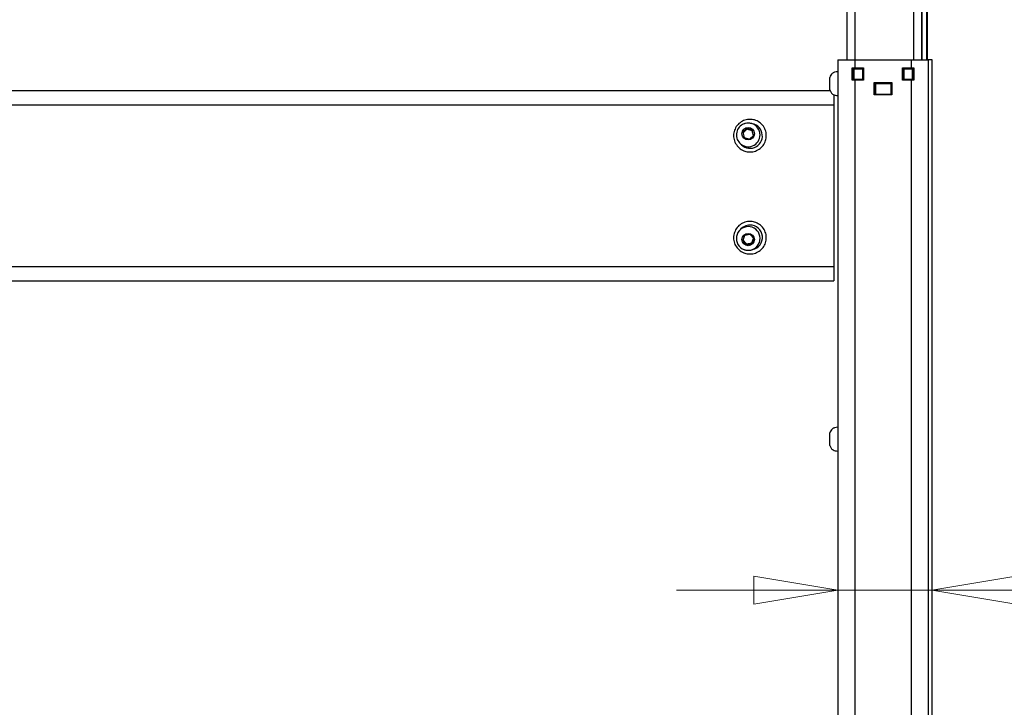
# Model space of a CAD drawing. Units: millimetres. Extents: x 5 to 292, y 5 to 205.
# Drawn here: x 77 to 99, y 157 to 172 of the extents above; entities that cross this region are included whole.
import ezdxf

# ---------------------------------------------------------------- set-up
doc = ezdxf.new("R2010")
doc.units = ezdxf.units.MM
doc.styles.add('SLDTEXTSTYLE0', font='TXT', dxfattribs={"width": 0.75})
doc.dimstyles.new('SLDDIMSTYLE1', dxfattribs={"dimtxt": 1.852083, "dimasz": 1.852083, "dimexe": 0, "dimexo": 0.0625, "dimgap": 0.463021, "dimtad": 1, "dimdec": 0, "dimlfac": 20, "dimrnd": 1e-09, "dimzin": 12, "dimdsep": 46, "dimtxsty": 'SLDTEXTSTYLE0', "dimblk1": 'CLOSED', "dimblk2": 'CLOSED', "dimsah": 1, "dimcen": 0.09, "dimadec": 0, "dimazin": 3, "dimtfac": 1, "dimtmove": 0, "dimatfit": 0, "dimldrblk": 'CLOSED', "dimfxl": 0, "dimfrac": 2, "dimtolj": 1, "dimtzin": 12, "dimarcsym": 0})

# ---------------------------------------------------------------- blocks, each defined once
blk = doc.blocks.new('_CLOSED')
at = {"color": 0, "linetype": 'ByBlock', "lineweight": -2}
for p, q in [((-1, 0.166667), (0, 0)), ((-1, 0.166667), (-1, -0.166667)), ((0, 0), (-1, -0.166667)), ((0, 0), (-1, 0))]:
    blk.add_line(p, q, dxfattribs=at)
blk = doc.blocks.new('_D_9')
at = {"color": 7, "linetype": 'Continuous', "lineweight": 18}
for p, q in [((101.567, 164.952), (101.004, 164.952)), ((101.004, 164.952), (101.004, 162.009)), ((108.201, 164.952), (108.764, 164.952)), ((108.764, 164.952), (108.764, 162.009)), ((101.004, 162.009), (101.567, 162.009)), ((108.764, 162.009), (108.201, 162.009)), ((95.064, 159.164), (91.503, 159.164)), ((97.143, 159.164), (95.064, 159.164)), ((97.143, 159.164), (110.692, 159.164))]:
    blk.add_line(p, q, dxfattribs=at)
at = {"color": 7, "linetype": 'Continuous', "lineweight": 18, "xscale": 1.852083333333333, "yscale": 1.852083333333333}
blk.add_blockref('_CLOSED', (95.064, 159.164, 19.362), dxfattribs=at)
at = {"color": 7, "linetype": 'Continuous', "lineweight": 18, "xscale": 1.852083333333333, "yscale": 1.852083333333333, "rotation": 180.0000000000004}
blk.add_blockref('_CLOSED', (97.143, 159.164, 19.362), dxfattribs=at)
at = {"color": 7, "linetype": 'Continuous', "lineweight": 18, "char_height": 1.8521, "attachment_point": 1, "style": 'SLDTEXTSTYLE0'}
for s, insert in [('1 5/8"', (101.567, 164.397)), ('42', (103.516, 161.552))]:
    blk.add_mtext(s, dxfattribs=dict(at, insert=insert))

msp = doc.modelspace()

# ---------------------------------------------------------------- linework, layer by layer
at = {"color": 7, "linetype": 'Continuous', "lineweight": 25}
for p, q in [((95.264, 178.067), (95.264, 170.872)), ((96.914, 178.067), (96.914, 170.872)), ((97.039, 178.067), (97.039, 170.872)), ((95.064, 170.872), (95.064, 143.122)), ((95.064, 170.872), (95.439, 170.872)), ((95.439, 170.872), (95.439, 170.697)), ((95.439, 170.872), (96.689, 170.872)), ((96.689, 170.872), (96.689, 170.697)), ((96.689, 170.872), (97.064, 170.872)), ((97.064, 170.872), (97.064, 143.122)), ((97.068, 170.872), (97.064, 170.872)), ((97.068, 143.472), (97.068, 170.872)), ((97.143, 170.872), (97.068, 170.872)), ((97.143, 170.872), (97.143, 143.472)), ((97.152, 170.872), (97.143, 170.872)), ((97.152, 143.472), (97.152, 170.872)), ((95.383, 170.697), (95.439, 170.697)), ((95.383, 170.422), (95.383, 170.697)), ((95.437, 170.674), (95.602, 170.674)), ((95.437, 170.674), (95.437, 170.664)), ((95.602, 170.664), (95.437, 170.664)), ((95.439, 170.697), (95.634, 170.697)), ((95.602, 170.674), (95.602, 170.664)), ((95.634, 170.697), (95.634, 170.422)), ((96.494, 170.697), (96.689, 170.697)), ((96.494, 170.422), (96.494, 170.697)), ((96.537, 170.674), (96.702, 170.674)), ((96.537, 170.674), (96.537, 170.664)), ((96.702, 170.664), (96.537, 170.664)), ((96.689, 170.697), (96.745, 170.697)), ((96.702, 170.674), (96.702, 170.664)), ((96.745, 170.697), (96.745, 170.422)), ((94.889, 170.33), (94.889, 170.484)), ((95.412, 170.649), (95.422, 170.649)), ((95.412, 170.459), (95.412, 170.649)), ((95.412, 170.459), (95.422, 170.459)), ((95.422, 170.649), (95.422, 170.459)), ((95.437, 170.444), (95.602, 170.444)), ((95.437, 170.444), (95.437, 170.434)), ((95.602, 170.444), (95.602, 170.434)), ((95.617, 170.459), (95.617, 170.649)), ((95.617, 170.649), (95.627, 170.649)), ((95.617, 170.459), (95.627, 170.459)), ((95.627, 170.649), (95.627, 170.459)), ((96.512, 170.649), (96.522, 170.649)), ((96.512, 170.459), (96.512, 170.649)), ((96.512, 170.459), (96.522, 170.459)), ((96.522, 170.649), (96.522, 170.459)), ((96.537, 170.444), (96.702, 170.444)), ((96.537, 170.444), (96.537, 170.434)), ((96.702, 170.444), (96.702, 170.434)), ((96.717, 170.649), (96.727, 170.649)), ((96.717, 170.459), (96.717, 170.649)), ((96.717, 170.459), (96.727, 170.459)), ((96.727, 170.649), (96.727, 170.459)), ((94.889, 170.209), (94.889, 170.33)), ((95.439, 170.422), (95.383, 170.422)), ((95.602, 170.434), (95.437, 170.434)), ((95.634, 170.422), (95.439, 170.422)), ((95.869, 170.372), (96.259, 170.372)), ((95.869, 170.097), (95.869, 170.372)), ((95.897, 170.329), (95.887, 170.329)), ((95.887, 170.129), (95.887, 170.329)), ((95.897, 170.329), (95.897, 170.129)), ((95.912, 170.354), (96.227, 170.354)), ((95.912, 170.354), (95.912, 170.344)), ((96.227, 170.344), (95.912, 170.344)), ((96.227, 170.354), (96.227, 170.344)), ((96.252, 170.329), (96.242, 170.329)), ((96.242, 170.129), (96.242, 170.329)), ((96.252, 170.329), (96.252, 170.129)), ((96.259, 170.372), (96.259, 170.097)), ((96.689, 170.422), (96.494, 170.422)), ((96.702, 170.434), (96.537, 170.434)), ((96.745, 170.422), (96.689, 170.422)), ((58.306, 170.192), (94.898, 170.192)), ((94.977, 170.109), (94.977, 169.877)), ((96.259, 170.097), (95.869, 170.097)), ((95.897, 170.129), (95.887, 170.129)), ((95.912, 170.114), (96.227, 170.114)), ((95.912, 170.114), (95.912, 170.104)), ((96.227, 170.104), (95.912, 170.104)), ((96.227, 170.114), (96.227, 170.104)), ((96.252, 170.129), (96.242, 170.129)), ((58.227, 169.877), (94.977, 169.877)), ((94.977, 169.877), (94.977, 166.309)), ((93.06, 169.359), (92.97, 169.275)), ((93.179, 169.325), (93.06, 169.359)), ((93.06, 169.339), (93.06, 169.359)), ((92.97, 169.275), (92.999, 169.155)), ((93.06, 169.339), (92.974, 169.258)), ((92.999, 169.155), (93.119, 169.121)), ((93.179, 169.304), (93.06, 169.339)), ((93.119, 169.121), (93.208, 169.205)), ((93.208, 169.205), (93.179, 169.325)), ((93.179, 169.304), (93.179, 169.325)), ((93.204, 169.202), (93.179, 169.304)), ((93.009, 166.997), (92.967, 166.882)), ((93.132, 167.018), (93.009, 166.997)), ((93.211, 166.924), (93.132, 167.018)), ((92.967, 166.882), (93.047, 166.787)), ((92.972, 166.896), (93.047, 166.808)), ((93.047, 166.808), (93.169, 166.83)), ((93.047, 166.787), (93.169, 166.809)), ((93.047, 166.808), (93.047, 166.787)), ((93.169, 166.83), (93.206, 166.93)), ((93.169, 166.809), (93.211, 166.924)), ((93.169, 166.83), (93.169, 166.809)), ((58.227, 166.309), (94.977, 166.309)), ((94.977, 166.309), (94.977, 165.992)), ((58.227, 165.992), (94.977, 165.992)), ((94.889, 162.437), (94.889, 162.634)), ((94.889, 162.359), (94.889, 162.437))]:
    msp.add_line(p, q, dxfattribs=at)
at = {"color": 8, "linetype": 'Continuous', "lineweight": 25}
for p, q in [((95.439, 178.067), (95.439, 170.872)), ((96.739, 178.067), (96.739, 170.872)), ((96.922, 178.067), (96.922, 170.872)), ((97.021, 178.067), (97.021, 170.872)), ((95.399, 170.422), (95.399, 170.697)), ((95.439, 170.422), (95.439, 143.122)), ((96.689, 170.422), (96.689, 143.122))]:
    msp.add_line(p, q, dxfattribs=at)
at = {"color": 7, "linetype": 'Continuous', "lineweight": 25}
for centre in [(93.088, 169.241), (93.088, 166.904)]:
    msp.add_circle(centre, 0.137, dxfattribs=at)
for centre, radius, start, end in [((95.437, 170.649), 0.025, 90, 180), ((95.437, 170.649), 0.015, 90, 180), ((95.602, 170.649), 0.025, 0, 90), ((95.602, 170.649), 0.015, 0, 90), ((96.537, 170.649), 0.025, 90, 180), ((96.537, 170.649), 0.015, 90, 180), ((96.702, 170.649), 0.025, 0, 90), ((96.702, 170.649), 0.015, 0, 90), ((95.437, 170.459), 0.025, 180, 270), ((95.437, 170.459), 0.015, 180, 270), ((95.602, 170.459), 0.015, 270, 0), ((95.602, 170.459), 0.025, 270, 0), ((96.537, 170.459), 0.025, 180, 270), ((96.537, 170.459), 0.015, 180, 270), ((96.702, 170.459), 0.015, 270, 0), ((96.702, 170.459), 0.025, 270, 0), ((95.912, 170.329), 0.025, 90, 180), ((95.912, 170.329), 0.015, 90, 180), ((96.227, 170.329), 0.025, 0, 90), ((96.227, 170.329), 0.015, 0, 90), ((95.912, 170.129), 0.025, 180, 270), ((95.912, 170.129), 0.015, 180, 270), ((96.227, 170.129), 0.015, 270, 0), ((96.227, 170.129), 0.025, 270, 0), ((93.086, 169.216), 0.259, 110.4965, 223.9411), ((93.089, 169.215), 0.261, 223.2758, 68.9441), ((93.127, 169.193), 0.274, 217.5192, 79.3849), ((93.089, 166.929), 0.262, 291.0486, 249.9023), ((93.127, 166.948), 0.275, 89.9549, 143.0092), ((93.128, 166.95), 0.274, 281.7116, 90.2558)]:
    msp.add_arc(centre, radius, start, end, dxfattribs=at)
for points, knots in [([(95.064, 170.609), (95.042, 170.607), (94.999, 170.601), (94.941, 170.578), (94.909, 170.532), (94.896, 170.501), (94.889, 170.484)], [0, 0, 0, 0, 0.295883, 0.561981, 0.771717, 1, 1, 1, 1]), ([(94.889, 170.209), (94.897, 170.189), (94.913, 170.149), (94.957, 170.106), (95.012, 170.091), (95.046, 170.087), (95.064, 170.084)], [0, 0, 0, 0, 0.287687, 0.547683, 0.76532, 1, 1, 1, 1]), ([(93.127, 169.558), (93.16, 169.555), (93.235, 169.549), (93.341, 169.496), (93.429, 169.409), (93.482, 169.298), (93.494, 169.176), (93.466, 169.057), (93.401, 168.954), (93.305, 168.878), (93.195, 168.84), (93.087, 168.836), (92.982, 168.863), (92.882, 168.925), (92.804, 169.022), (92.763, 169.138), (92.764, 169.26), (92.804, 169.375), (92.88, 169.471), (92.984, 169.536), (93.071, 169.557), (93.119, 169.558), (93.127, 169.558)], [0, 0, 0, 0, 0.0444386, 0.0987756, 0.1529414, 0.2067276, 0.2601376, 0.3132999, 0.3663947, 0.4196398, 0.4732466, 0.5168269, 0.5615071, 0.6158034, 0.6698618, 0.7235215, 0.7768369, 0.8299568, 0.8830739, 0.9364128, 0.9901597, 1, 1, 1, 1]), ([(93.089, 169.476), (93.069, 169.474), (93.043, 169.473), (93.013, 169.465), (93.002, 169.461), (92.997, 169.459), (92.995, 169.458), (92.995, 169.458), (92.995, 169.458)], [0, 0, 0, 0, 0.594733, 0.791683, 0.930301, 0.970481, 0.989249, 1, 1, 1, 1]), ([(93.183, 169.458), (93.183, 169.458), (93.183, 169.458), (93.182, 169.459), (93.179, 169.46), (93.171, 169.463), (93.153, 169.468), (93.125, 169.474), (93.101, 169.475), (93.089, 169.476)], [0, 0, 0, 0, 0.016419, 0.034987, 0.064523, 0.125866, 0.300753, 0.644472, 1, 1, 1, 1]), ([(93.127, 167.305), (93.16, 167.302), (93.235, 167.296), (93.341, 167.243), (93.429, 167.155), (93.482, 167.044), (93.494, 166.922), (93.466, 166.803), (93.401, 166.7), (93.305, 166.625), (93.195, 166.587), (93.087, 166.584), (92.982, 166.61), (92.882, 166.671), (92.804, 166.768), (92.763, 166.884), (92.764, 167.006), (92.804, 167.122), (92.88, 167.217), (92.984, 167.283), (93.071, 167.304), (93.119, 167.305), (93.127, 167.305)], [0, 0, 0, 0, 0.044439, 0.098776, 0.152941, 0.206728, 0.260138, 0.3133, 0.366395, 0.41964, 0.473247, 0.516827, 0.561507, 0.615803, 0.669862, 0.723522, 0.776837, 0.829957, 0.883074, 0.936413, 0.99016, 1, 1, 1, 1]), ([(92.995, 166.684), (92.995, 166.684), (92.996, 166.684), (92.997, 166.684), (93, 166.683), (93.002, 166.682), (93.004, 166.681), (93.004, 166.681)], [0, 0, 0, 0, 0.128285, 0.273364, 0.504133, 0.983423, 1, 1, 1, 1]), ([(93.004, 166.681), (93.009, 166.68), (93.025, 166.675), (93.054, 166.669), (93.077, 166.668), (93.089, 166.667)], [0, 0, 0, 0, 0.198122, 0.592291, 1, 1, 1, 1]), ([(93.089, 166.667), (93.109, 166.668), (93.136, 166.67), (93.165, 166.678), (93.177, 166.682), (93.182, 166.684), (93.183, 166.684), (93.183, 166.684), (93.183, 166.684)], [0, 0, 0, 0, 0.594733, 0.791683, 0.930301, 0.970481, 0.989249, 1, 1, 1, 1]), ([(95.064, 162.759), (95.042, 162.757), (94.999, 162.751), (94.941, 162.728), (94.909, 162.682), (94.896, 162.651), (94.889, 162.634)], [0, 0, 0, 0, 0.295883, 0.561981, 0.771717, 1, 1, 1, 1]), ([(94.889, 162.359), (94.897, 162.339), (94.913, 162.299), (94.957, 162.256), (95.012, 162.241), (95.046, 162.237), (95.064, 162.234)], [0, 0, 0, 0, 0.287687, 0.547683, 0.76532, 1, 1, 1, 1])]:
    msp.add_open_spline(points, degree=3, knots=knots, dxfattribs=at)

# ---------------------------------------------------------------- dimensions: what is measured, and where the dimension line sits
at = {"color": 7, "linetype": 'Continuous', "lineweight": 18}
dim = msp.add_linear_dim(base=(95.064, 159.164), p1=(97.143, 170.872), p2=(95.064, 170.872), dimstyle='SLDDIMSTYLE1', dxfattribs=at)
dim.commit()
dim.dimension.update_dxf_attribs({"geometry": '_D_9', "text_midpoint": (104.884, 159.164), "dimtype": 160})

doc.saveas('drawing.dxf')
